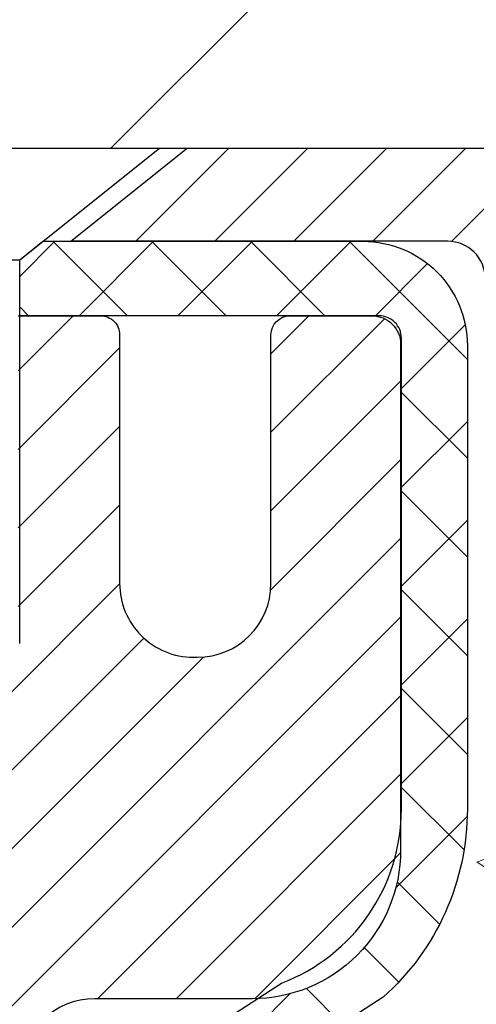
# Model space of a CAD drawing. Extents: x 13 to 3254, y -309 to 1977.
# Drawn here: x 251 to 251, y -283 to -282 of the extents above; entities that cross this region are included whole.
import ezdxf

# ---------------------------------------------------------------- set-up
doc = ezdxf.new("R2010")
doc.units = 0
doc.header["$LTSCALE"] = 5
doc.header["$MEASUREMENT"] = 0
doc.layers.get('DEFPOINTS').update_dxf_attribs({"linetype": 'CONTINUOUS'})
for name, color, linetype, lineweight in [('CAPPING STRIP - H', 251, 'CONTINUOUS', 15), ('CAPPING STRIP - L', 7, 'CONTINUOUS', 25), ('CONCRETE - H', 130, 'CONTINUOUS', 9), ('COVER PLATE - H', 251, 'CONTINUOUS', 13), ('COVER PLATE - L', 7, 'CONTINUOUS', 25), ('DIMS', 50, 'CONTINUOUS', 25), ('MIG RETAINER - H', 251, 'CONTINUOUS', 20), ('MIG RETAINER - L', 7, 'CONTINUOUS', 30), ('PVC SIDESHEET - H', 170, 'CONTINUOUS', 20), ('PVC SIDESHEET - L', 150, 'CONTINUOUS', 25), ('SCREW - L', 1, 'CONTINUOUS', 25), ('TEXT - 4', 241, 'CONTINUOUS', 25)]:
    doc.layers.add(name, color=color, linetype=linetype, lineweight=lineweight)
doc.dimstyles.get("Standard").update_dxf_attribs({"dimtxt": 0.18, "dimasz": 0.18, "dimexe": 0.18, "dimexo": 0.0625, "dimgap": 0.09, "dimtad": 0, "dimtih": 1, "dimtoh": 1, "dimdec": 4, "dimzin": 0, "dimdsep": 46, "dimtxsty": 'Standard', "dimcen": 0.09, "dimadec": 0, "dimazin": 0, "dimtfac": 1, "dimtdec": 4, "dimtofl": 0, "dimtmove": 0, "dimatfit": 3, "dimfxl": 1, "dimtolj": 1, "dimtzin": 0, "dimarcsym": 0})

# ---------------------------------------------------------------- blocks, each defined once
blk = doc.blocks.new('*D22')
at = {"layer": 'DEFPOINTS', "color": 0, "transparency": 16777216}
for p in [(255.8637935231585, -282.2225709346363), (250.3637935231604, -287.222604105195), (263.0575008804774, -287.222604105195)]:
    blk.add_point(p, dxfattribs=at)
at = {"layer": 'DIMS', "color": 0, "lineweight": -2, "transparency": 16777216}
for p, q in [((256.1737935231585, -282.2225709346363), (263.3675008804774, -282.2225709346363)), ((263.0575008804774, -282.5325709346363), (263.0575008804774, -283.9357976363306)), ((263.0575008804774, -286.912604105195), (263.0575008804774, -285.3824643029973)), ((250.6737935231604, -287.222604105195), (263.3675008804774, -287.222604105195))]:
    blk.add_line(p, q, dxfattribs=at)
at = {"layer": 'DIMS', "color": 0, "transparency": 16777216}
for points in [[(263.0058342138107, -282.5325709346363), (263.1091675471441, -282.5325709346363), (263.0575008804774, -282.2225709346363)], [(263.0058342138107, -286.912604105195), (263.1091675471441, -286.912604105195), (263.0575008804774, -287.222604105195)]]:
    blk.add_solid(points, dxfattribs=at)
at = {"layer": 'DIMS', "color": 0, "transparency": 16777216, "insert": (263.0575008804774, -284.6591309696639), "char_height": 0.31, "attachment_point": 5}
blk.add_mtext('\\A1;5 IN\\P [127.0mm]', dxfattribs=at)
blk = doc.blocks.new('*D25')
at = {"layer": 'DEFPOINTS', "color": 0, "transparency": 16777216}
for p in [(256.8637935231609, -282.7225384201278), (250.3638002040782, -283.6431859259785), (250.3638002040782, -284.7226048632725)]:
    blk.add_point(p, dxfattribs=at)
at = {"layer": 'DIMS', "color": 0, "lineweight": -2, "transparency": 16777216}
for p, q in [((256.8637935231609, -283.0325384201278), (256.8637935231609, -283.9531859259785)), ((250.3638002040782, -284.4126048632725), (250.3638002040782, -283.3331859259785)), ((250.6738002040782, -283.6431859259785), (253.0286219879645, -283.6431859259785)), ((256.5537935231609, -283.6431859259785), (256.0252886546311, -283.6431859259785))]:
    blk.add_line(p, q, dxfattribs=at)
at = {"layer": 'DIMS', "color": 0, "transparency": 16777216}
for points in [[(250.6738002040782, -283.5915192593118), (250.6738002040782, -283.6948525926451), (250.3638002040782, -283.6431859259785)], [(256.5537935231609, -283.5915192593118), (256.5537935231609, -283.6948525926451), (256.8637935231609, -283.6431859259785)]]:
    blk.add_solid(points, dxfattribs=at)
at = {"layer": 'DIMS', "color": 0, "transparency": 16777216, "insert": (254.5269553212978, -283.6431859259785), "char_height": 0.31, "attachment_point": 5}
blk.add_mtext('\\A1;6 1/2 IN\\P [165.1mm]', dxfattribs=at)
blk = doc.blocks.new('*D34')
at = {"layer": 'DEFPOINTS', "color": 0, "transparency": 16777216}
for p in [(254.3637935231611, -279.283764203932), (236.363793523161, -282.0976041051953), (254.3637935231611, -282.0976041051956)]:
    blk.add_point(p, dxfattribs=at)
at = {"layer": 'DIMS', "color": 0, "lineweight": -2, "transparency": 16777216}
for p, q in [((236.363793523161, -281.7876041051953), (236.363793523161, -278.973764203932)), ((254.3637935231611, -281.7876041051956), (254.3637935231611, -278.973764203932)), ((236.673793523161, -279.283764203932), (243.2451332406652, -279.283764203932)), ((254.0537935231611, -279.283764203932), (246.4484665739986, -279.283764203932))]:
    blk.add_line(p, q, dxfattribs=at)
at = {"layer": 'DIMS', "color": 0, "transparency": 16777216}
for points in [[(236.673793523161, -279.2320975372654), (236.673793523161, -279.3354308705987), (236.363793523161, -279.283764203932)], [(254.0537935231611, -279.2320975372654), (254.0537935231611, -279.3354308705987), (254.3637935231611, -279.283764203932)]]:
    blk.add_solid(points, dxfattribs=at)
at = {"layer": 'DIMS', "color": 0, "transparency": 16777216, "insert": (244.8467999073319, -279.283764203932), "char_height": 0.31, "attachment_point": 5}
blk.add_mtext('\\A1;18 IN\\P [457.2mm]', dxfattribs=at)

msp = doc.modelspace()

# ---------------------------------------------------------------- hatches: boundary and pattern name
at = {"layer": 'CAPPING STRIP - H'}
h = msp.add_hatch(dxfattribs=at)
h.set_pattern_fill('ANSI31', color=256, scale=0.47244, angle=90, style=0)
h.set_pattern_definition([(45.00000000000001, (-745.8865589513864, 134.8130423050983), (0.04175819096297156, -0.04175819096297156), [])])
edge = h.paths.add_edge_path()
edge.add_line((250.1752804921044, -282.3588112286821), (250.1576737280636, -282.2619740264564))
edge.add_line((250.1576737280636, -282.2619740264564), (250.3619837678847, -282.2248267464882))
edge.add_arc((250.3866332375449, -282.3603988295996), 0.1377947244043846, 90.00000000099271, 100.30484647022479, ccw=False)
edge.add_line((250.3866332375425, -282.2226041051952), (250.621480578454, -282.2226041051952))
edge.add_line((250.621480578454, -282.2226041051952), (250.7445115823917, -282.3210289083455))
edge.add_line((250.7445115823917, -282.3210289083455), (250.3866332375425, -282.3210289083455))
edge.add_arc((250.3866332375454, -282.3603988296127), 0.03936992126728001, 90.00000000430171, 100.3048464714298)
edge.add_line((250.3795905319258, -282.3216639487152), (250.1752804921044, -282.3588112286821))
edge = h.paths.add_edge_path()
edge.add_arc((251.408879003654, -282.3603988296056), 0.03936992126011774, 359.9999999998346, 449.9999999998345)
edge.add_line((251.4088790036541, -282.3210289083455), (251.0102585508963, -282.3210289083455))
edge.add_line((251.0102585508963, -282.3210289083455), (251.1332895548341, -282.2226041051952))
edge.add_line((251.1332895548341, -282.2226041051952), (251.4482489249136, -282.2226041051952))
edge.add_arc((251.4482489249135, -282.3210289083453), 0.09842480315012381, -6.622258297284134e-11, 89.99999999993378, ccw=False)
edge.add_line((251.5466737280636, -282.3210289083455), (251.5466737280636, -282.8722078059859))
edge.add_line((251.5466737280636, -282.8722078059859), (251.4482489249136, -282.8722078059859))
edge.add_line((251.4482489249136, -282.8722078059859), (251.4482489249141, -282.3603988296057))
at = {"layer": 'CONCRETE - H'}
h = msp.add_hatch(dxfattribs=at)
h.set_pattern_fill('AR-CONC', color=256, scale=0.217)
h.set_pattern_definition([(49.99999999999999, (0, 0), (1.556454596243635, -0.1361721329122314), [0.16275, -1.79025]), (355, (0, 0), (-0.30109039394021, 1.632256930129026), [0.1302, -1.4322]), (100.45144446, (0.12970454777, -0.01134767648), (1.255364197397833, 1.496084780401926), [0.13831621664, -1.52147838304]), (46.18420000000002, (0, 0.434), (2.315913687557312, -0.3591768393209761), [0.244125, -2.685375]), (96.63563549, (0.19299273665, 0.40406852381), (2.028216422113076, 2.113837363680775), [0.20747444214, -2.282218859199999]), (351.1841639899999, (0, 0.434), (2.028216420768858, 2.113837362585878), [0.1953, -2.14830000217]), (21, (0.217, 0.3255), (1.295288303097062, -0.8736829927437852), [0.16275, -1.79025]), (326.0000000000001, (0.217, 0.3255), (0.5279942702698324, 1.573575597751671), [0.1302, -1.4322]), (71.45144474, (0.32494069118, 0.25269308442), (1.823282557504037, 0.6998926015897878), [0.1383162123, -1.52147838304]), (37.50000000000001, (0, 0), (0.02638688603852075, 0.7223796628139459), [0, -1.41484, 0, -1.4539, 0, -1.437625]), (7.499999999999999, (0, 0), (0.5708608962494625, 0.8558734147847217), [0, -0.82894, 0, -1.38229, 0, -0.547925]), (327.5, (-0.48391, 0), (1.158394686494127, -0.04894407166360407), [0, -0.5425, 0, -1.6926, 0, -2.24595]), (317.5, (-0.70091, 0), (1.265513987472978, 0.2172278116611295), [0, -0.70525, 0, -1.12406, 0, -1.59495])])
edge = h.paths.add_edge_path()
edge.add_line((259.0385556309068, -282.7240981341199), (258.2027115057493, -283.3146145234072))
edge.add_line((258.2027115057493, -283.3146145234072), (256.2572124773171, -284.6684812592732))
edge.add_line((256.2572124773171, -284.6684812592732), (255.9978127107591, -285.8783195774062))
edge.add_line((255.9978127107591, -285.8783195774062), (255.7960571852493, -286.7136842357001))
edge.add_line((255.7960571852493, -286.7136842357001), (256.559845668176, -288.197176465247))
edge.add_line((256.559845668176, -288.197176465247), (257.475007618773, -289.6557684084443))
edge.add_line((257.475007618773, -289.6557684084443), (256.9602238004721, -289.6557684084457))
edge.add_line((256.9602238004721, -289.6557684084457), (256.9611297195744, -289.6282093999327))
edge.add_line((256.9611297195744, -289.6282093999327), (256.9611297195744, -289.5573433999327))
edge.add_line((256.9611297195744, -289.5573433999327), (256.982005966751, -289.5297843999327))
edge.add_line((256.982005966751, -289.5297843999327), (256.982005966751, -289.4589183999327))
edge.add_line((256.982005966751, -289.4589183999327), (256.312322266751, -289.4589183999327))
edge.add_arc((256.3123222667508, -289.4195483999335), 0.03936999999922364, 239.9999999995697, 270.0000000003309, ccw=False)
edge.add_line((256.2926372667509, -289.4536438200797), (256.1568763591332, -289.3752622235211))
edge.add_arc((256.1017583591332, -289.4707293999331), 0.1102360000003882, 60.00000000008649, 89.99999999985228)
edge.add_line((256.1017583591334, -289.3604933999327), (255.1938004181044, -289.3604933999327))
edge.add_arc((255.1938004181045, -289.3211233999326), 0.03937000000013313, 239.9999999997603, 269.9999999998346, ccw=False)
edge.add_line((255.1741154181043, -289.3552188200796), (254.4940282319455, -288.962570817262))
edge.add_arc((254.4340282912181, -289.066493899937), 0.119999999999887, 60.00003267864029, 90.00000000002714)
edge.add_line((254.4340282912181, -288.9464938999371), (254.2225869086584, -288.946493899937))
edge.add_arc((254.2225869086583, -288.9071238999371), 0.03936999999990576, 225.0000000000293, 270.00000000012403, ccw=False)
edge.add_line((254.1947481146831, -288.9349626939124), (254.1576221533802, -288.8978367326096))
edge.add_line((254.1576221533802, -288.8978367326096), (254.0782815905505, -288.8184961697798))
edge.add_arc((253.8285796162439, -289.0681981440858), 0.3531319186153145, 44.99999999992827, 76.0979991089214)
edge.add_arc((253.5392950231604, -290.2369679175273), 1.55717027311482, 76.0979991089348, 103.9020008910652)
edge.add_arc((253.2500104300769, -289.0681981440869), 0.3531319186163033, 103.9020008910342, 135.0000000000098)
edge.add_line((253.0003084557699, -288.8184961697799), (252.8838419316372, -288.9349626939124))
edge.add_arc((252.8560031376622, -288.9071238999375), 0.03936999999950579, 269.9999999997932, 315.00000000020475, ccw=False)
edge.add_line((252.856003137662, -288.946493899937), (251.1450980351779, -288.9464938999371))
edge.add_arc((251.1450980351779, -288.9071238999372), 0.03936999999990576, 179.9999999998346, 270, ccw=False)
edge.add_line((251.1057280351779, -288.9071238999371), (251.1057280351785, -287.8388587359659))
edge.add_line((251.1057280351785, -287.8388587359659), (251.1057280351738, -287.6026403425662))
edge.add_line((251.1057280351738, -287.6026403425662), (251.1057280351747, -287.3664203425662))
edge.add_line((251.1057280351747, -287.3664203425662), (251.1057280351752, -287.1302003425662))
edge.add_line((251.1057280351752, -287.1302003425662), (251.1057280351754, -286.6577603425662))
edge.add_line((251.1057280351754, -286.6577603425662), (251.1057280351779, -286.1853203425662))
edge.add_line((251.1057280351779, -286.1853203425662), (251.1057280351787, -285.9491003425662))
edge.add_line((251.1057280351787, -285.9491003425662), (251.1057280351797, -285.4766603425662))
edge.add_line((251.1057280351797, -285.4766603425662), (251.10572803518, -285.0042203425662))
edge.add_line((251.10572803518, -285.0042203425662), (251.1057280351609, -284.8688917742911))
edge.add_arc((251.1450980351612, -284.8688917742913), 0.03937000000024682, 107.30237723696499, 179.9999999996691, ccw=False)
edge.add_line((251.1333888267909, -284.8313033274046), (251.1506617678842, -284.8247773306097))
edge.add_line((251.1506617678842, -284.8247773306097), (251.1678383640586, -284.8180629505413))
edge.add_line((251.1678383640586, -284.8180629505413), (251.1848222703951, -284.8109718039258))
edge.add_line((251.1848222703951, -284.8109718039258), (251.2015171419747, -284.8033155074898))
edge.add_line((251.2015171419747, -284.8033155074898), (251.2178266338783, -284.7949056779595))
edge.add_line((251.2178266338783, -284.7949056779595), (251.2336655482031, -284.7855901062387))
edge.add_line((251.2336655482031, -284.7855901062387), (251.2490060775132, -284.7754028261589))
edge.add_line((251.2490060775132, -284.7754028261589), (251.263838831679, -284.7644376391988))
edge.add_line((251.263838831679, -284.7644376391988), (251.2781544291003, -284.7527883745137))
edge.add_line((251.2781544291003, -284.7527883745137), (251.2864701363135, -284.7454071123279))
edge.add_line((251.2864701363135, -284.7454071123279), (251.2919434846951, -284.7405488100327))
edge.add_line((251.2919434846951, -284.7405488100327), (251.3051947638786, -284.7277855084355))
edge.add_line((251.3051947638786, -284.7277855084355), (251.3178921454314, -284.7144931255498))
edge.add_line((251.3178921454314, -284.7144931255498), (251.330022273025, -284.7006650494658))
edge.add_line((251.330022273025, -284.7006650494658), (251.3415850636146, -284.6863336802807))
edge.add_line((251.3415850636146, -284.6863336802807), (251.3525835246962, -284.6715405016155))
edge.add_line((251.3525835246962, -284.6715405016155), (251.3630206637656, -284.6563269970907))
edge.add_line((251.3630206637656, -284.6563269970907), (251.3728994883187, -284.6407346503273))
edge.add_line((251.3728994883187, -284.6407346503273), (251.3822230058513, -284.6248049449459))
edge.add_line((251.3822230058513, -284.6248049449459), (251.3909942874927, -284.608579322692))
edge.add_line((251.3909942874927, -284.608579322692), (251.3992215320483, -284.5920958509325))
edge.add_line((251.3992215320483, -284.5920958509325), (251.4069217477568, -284.5753867997949))
edge.add_line((251.4069217477568, -284.5753867997949), (251.4141128111412, -284.5584838680136))
edge.add_line((251.4141128111412, -284.5584838680136), (251.4208130753622, -284.5414172688211))
edge.add_line((251.4208130753622, -284.5414172688211), (251.4237459053811, -284.5333165872841))
edge.add_line((251.4237459053811, -284.5333165872841), (251.4270454511231, -284.5242030112837))
edge.add_line((251.4270454511231, -284.5242030112837), (251.4328353812292, -284.5068492128477))
edge.add_line((251.4328353812292, -284.5068492128477), (251.438208335629, -284.4893639063629))
edge.add_line((251.438208335629, -284.4893639063629), (251.4431897842716, -284.4717551246794))
edge.add_line((251.4431897842716, -284.4717551246794), (251.4478051971054, -284.454030900647))
edge.add_line((251.4478051971054, -284.454030900647), (251.4520800440794, -284.4361992671155))
edge.add_line((251.4520800440794, -284.4361992671155), (251.4560397951423, -284.4182682569349))
edge.add_line((251.4560397951423, -284.4182682569349), (251.4597099202427, -284.4002459029553))
edge.add_line((251.4597099202427, -284.4002459029553), (251.4631158893296, -284.3821402380264))
edge.add_line((251.4631158893296, -284.3821402380264), (251.4662831723516, -284.363959294998))
edge.add_line((251.4662831723516, -284.363959294998), (251.4692372392576, -284.3457111067202))
edge.add_line((251.4692372392576, -284.3457111067202), (251.4720035599962, -284.3274037060428))
edge.add_line((251.4720035599962, -284.3274037060428), (251.4746076045162, -284.3090451258159))
edge.add_line((251.4746076045162, -284.3090451258159), (251.4766919018174, -284.2934995376402))
edge.add_line((251.4766919018174, -284.2934995376402), (251.4769217273227, -284.2917853999041))
edge.add_line((251.4769217273227, -284.2917853999041), (251.4770748427666, -284.2906433988891))
edge.add_line((251.4770748427666, -284.2906433988891), (251.4794307446957, -284.2722065581125))
edge.add_line((251.4794307446957, -284.2722065581125), (251.4810009137701, -284.259435181524))
edge.add_arc((245.996291621907, -283.5842754843584), 5.5261086338333, 352.9822782741363, 352.9996792906206)
edge.add_line((251.4812057102178, -284.2577694166077), (251.4817007802526, -284.253742636336))
edge.add_line((251.4817007802526, -284.253742636336), (251.4818058272873, -284.2528639493352))
edge.add_arc((245.9962913266191, -283.5842754480068), 5.526108931350258, 353.0509193196539, 353.427814600797)
edge.add_arc((251.4274308211517, -284.2098980150178), 0.05905499999875025, 353.3218076347646, 366.6781923652355)
edge.add_arc((248.6995033449862, -284.5044557472809), 2.802837013952466, 6.173697454047621, 7.884920522652335)
edge.add_line((251.4758412236419, -284.119951767687), (251.4746076045162, -284.1107509042198))
edge.add_line((251.4746076045162, -284.1107509042198), (251.4720035599962, -284.0923923239928))
edge.add_line((251.4720035599962, -284.0923923239928), (251.4692372392576, -284.0740849233155))
edge.add_line((251.4692372392576, -284.0740849233155), (251.4662831723517, -284.0558367350376))
edge.add_line((251.4662831723517, -284.0558367350376), (251.4631158893296, -284.0376557920094))
edge.add_line((251.4631158893296, -284.0376557920094), (251.4597099202427, -284.0195501270804))
edge.add_line((251.4597099202427, -284.0195501270804), (251.4560397951423, -284.0015277731007))
edge.add_line((251.4560397951423, -284.0015277731007), (251.4520800440794, -283.9835967629202))
edge.add_line((251.4520800440794, -283.9835967629202), (251.4478051971054, -283.9657651293888))
edge.add_line((251.4478051971054, -283.9657651293888), (251.4431897842716, -283.9480409053563))
edge.add_line((251.4431897842716, -283.9480409053563), (251.438208335629, -283.9304321236728))
edge.add_line((251.438208335629, -283.9304321236728), (251.4328353812292, -283.912946817188))
edge.add_line((251.4328353812292, -283.912946817188), (251.4270454511231, -283.895593018752))
edge.add_line((251.4270454511231, -283.895593018752), (251.4208130753622, -283.8783787612145))
edge.add_line((251.4208130753622, -283.8783787612145), (251.4141128111412, -283.8613121620221))
edge.add_line((251.4141128111412, -283.8613121620221), (251.4069217477568, -283.8444092302407))
edge.add_line((251.4069217477568, -283.8444092302407), (251.3992215320483, -283.8277001791031))
edge.add_line((251.3992215320483, -283.8277001791031), (251.3923358431318, -283.8139045446069))
edge.add_line((251.3923358431318, -283.8139045446069), (251.3909942874927, -283.8112167073436))
edge.add_line((251.3909942874927, -283.8112167073436), (251.3822230058513, -283.7949910850897))
edge.add_line((251.3822230058513, -283.7949910850897), (251.3728994883186, -283.7790613797084))
edge.add_line((251.3728994883186, -283.7790613797084), (251.3630206637656, -283.7634690329449))
edge.add_line((251.3630206637656, -283.7634690329449), (251.3525835246961, -283.7482555284202))
edge.add_line((251.3525835246961, -283.7482555284202), (251.3415850636146, -283.7334623497549))
edge.add_line((251.3415850636146, -283.7334623497549), (251.330022273025, -283.7191309805699))
edge.add_line((251.330022273025, -283.7191309805699), (251.3178921454314, -283.7053029044859))
edge.add_line((251.3178921454314, -283.7053029044859), (251.3051947638786, -283.6920105216001))
edge.add_line((251.3051947638786, -283.6920105216001), (251.291943484695, -283.6792472200029))
edge.add_line((251.291943484695, -283.6792472200029), (251.2781544291003, -283.667007655522))
edge.add_line((251.2781544291003, -283.667007655522), (251.263838831679, -283.655358390837))
edge.add_line((251.263838831679, -283.655358390837), (251.2490060775131, -283.6443932038767))
edge.add_line((251.2490060775131, -283.6443932038767), (251.2336655482031, -283.6342059237971))
edge.add_line((251.2336655482031, -283.6342059237971), (251.2180133996382, -283.6250001973468))
edge.add_line((251.2180133996382, -283.6250001973468), (251.2178266338783, -283.6248903520761))
edge.add_line((251.2178266338783, -283.6248903520761), (251.2015171419747, -283.6164805225459))
edge.add_line((251.2015171419747, -283.6164805225459), (251.1848222703951, -283.6088242261098))
edge.add_line((251.1848222703951, -283.6088242261098), (251.1678383640586, -283.6017330794944))
edge.add_line((251.1678383640586, -283.6017330794944), (251.1506617678842, -283.595018699426))
edge.add_line((251.1506617678842, -283.595018699426), (251.1333888267909, -283.5884927026311))
edge.add_arc((251.1450980351614, -283.5509042557443), 0.0393700000003007, 180.0000000002482, 252.6976227627586, ccw=False)
edge.add_line((251.1057280351611, -283.5509042557445), (251.1057280351611, -283.3616692068858))
edge.add_line((251.1057280351611, -283.3616692068858), (251.0348620351609, -283.3616692068858))
edge.add_line((251.0348620351609, -283.3616692068858), (251.0073030351613, -283.3617918153006))
edge.add_line((251.0073030351613, -283.3617918153006), (251.0073030351613, -283.3571166507657))
edge.add_arc((251.0466730351613, -283.3571166507657), 0.03937000000001944, 122.90315213914491, 180, ccw=False)
edge.add_line((251.0252864385255, -283.324061993237), (251.3405043789812, -283.1201137617639))
edge.add_arc((251.16281453516, -282.9214214083362), 0.2665564328765038, 311.8061494064931, 360.0000000001467)
edge.add_line((251.4293709680366, -282.9214214083355), (251.4293709680364, -282.8719634640725))
edge.add_line((251.4293709680364, -282.8719634640725), (251.4482489249136, -282.8722078059859))
edge.add_line((251.4482489249136, -282.8722078059859), (251.5191146729454, -282.8722078059859))
edge.add_line((251.5191146729454, -282.8722078059859), (251.5191146729454, -282.9259016785763))
edge.add_line((251.5191146729454, -282.9259016785763), (251.7179335705833, -282.9259016785763))
edge.add_arc((251.7179335705833, -282.847161521096), 0.0787401574803539, 270.0000000000414, 359.9999999999586)
edge.add_line((251.7966737280636, -282.847161521096), (251.7966737280645, -282.7225384201278))
edge.add_line((251.7966737280645, -282.7225384201278), (257.3637935231609, -282.7225384201278))
edge.add_line((257.3637935231609, -282.7225384201278), (257.3637935231609, -282.2226041051952))
edge.add_line((257.3637935231609, -282.2226041051952), (260.1186857454836, -282.2226041051952))
edge.add_line((260.1186857454836, -282.2226041051952), (259.0385556309068, -282.7240981341199))
h.paths.add_polyline_path([(255.8444553212978, -284.1340192593117), (253.2094553212978, -284.1340192593117), (253.2094553212978, -283.1523525926451), (255.8444553212978, -283.1523525926451)], flags=16)
h.paths.add_polyline_path([(252.9553077824123, -286.2285043816036), (259.819593496698, -286.2285043816036), (259.819593496698, -284.7301710482703), (252.9553077824123, -284.7301710482703)], flags=24)
at = {"layer": 'COVER PLATE - H'}
h = msp.add_hatch(dxfattribs=at)
h.set_pattern_fill('ANSI31', color=256, scale=2.42, style=0)
h.set_pattern_definition([(45, (189.8998345522124, -291.6116330516073), (-0.2138998013089306, 0.2138998013089306), [])])
h.paths.add_polyline_path([(245.832543523161, -281.8476041051954), (245.520043523161, -282.1601041051954), (245.520043523161, -282.2226041051951), (254.363793523161, -282.2226041051951), (254.363793523161, -282.0976041051956), (252.9459730682569, -281.8476041051956)])
at = {"layer": 'MIG RETAINER - H'}
h = msp.add_hatch(dxfattribs=at)
h.set_pattern_fill('ANSI31', color=256, scale=0.47, style=0)
h.set_pattern_definition([(45, (-700.1218739221995, -720.4841271371349), (-0.04154252339470966, 0.04154252339470967), [])])
h.paths.add_polyline_path([(250.3637935231612, -285.1317689084547), (250.3637935231599, -284.4355020013203), (250.4380898574419, -284.3709171832601), (250.6017935231598, -284.3709171832601), (250.6017935231603, -285.1317689084547)])
edge = h.paths.add_edge_path()
edge.add_arc((251.1437935231581, -282.6827689084524), 0.07800000000003138, 270.000000000501, 360.0000000000418)
edge.add_line((251.2217935231582, -282.6827689084524), (251.2217935231579, -282.4197689084553))
edge.add_arc((251.2417935231581, -282.4197689084551), 0.02000000000020918, 90.00000000195422, 180.0000000006514, ccw=False)
edge.add_line((251.2417935231574, -282.3997689084549), (251.3287935231573, -282.399768908453))
edge.add_arc((251.328793523158, -282.4297689084531), 0.03000000000002956, 2.1719870346714742e-10, 90.0000000013028, ccw=False)
edge.add_line((251.3587935231579, -282.429768908453), (251.3587935231586, -282.96476890846))
edge.add_arc((251.2017935231587, -282.9647689084602), 0.1569999999999254, -90.00000000033191, 6.230038707144558e-11, ccw=False)
edge.add_line((251.2017935231578, -283.1217689084602), (251.0355332082005, -283.1217689084593))
edge.add_arc((251.0355332082112, -283.2005085934908), 0.07873968503150763, 90.00000000777618, 177.4144840053407)
edge.add_arc((250.8419907491448, -283.1917689084552), 0.1149999999996634, 275.2124696742857, 357.41448399777784, ccw=False)
edge.add_arc((250.8506214344702, -283.2863760502087), 0.02000000000000517, 160.3257550186187, 275.2124696744299, ccw=False)
edge.add_arc((250.7205744680389, -283.2398784360204), 0.1181095275611714, 340.3257550185371, 642.6342225154141)
edge.add_arc((250.7507826281993, -283.3746438197914), 0.02000000000015042, -10.621520468789072, 102.63422251443592, ccw=False)
edge.add_arc((250.6927935231591, -283.3637689084537), 0.07899999999997757, 270.0000000008245, 349.3784795304081, ccw=False)
edge.add_line((250.6927935231603, -283.4427689084537), (250.6187935231591, -283.4427689084548))
edge.add_arc((250.6187935231593, -283.4597689084548), 0.01699999999999591, 90.00000000076633, 180)
edge.add_line((250.6017935231592, -283.4597689084548), (250.6017935231598, -284.0583206336494))
edge.add_line((250.6017935231598, -284.0583206336494), (250.4380898574419, -284.0583206336494))
edge.add_line((250.4380898574419, -284.0583206336494), (250.3637935231599, -283.9937358155891))
edge.add_line((250.3637935231599, -283.9937358155891), (250.3637935231579, -282.4297689084557))
edge.add_arc((250.3937935231578, -282.4297689084556), 0.02999999999985903, 90.00000000043423, 180.0000000002171, ccw=False)
edge.add_line((250.3937935231576, -282.3997689084557), (250.4587935231577, -282.3997689084551))
edge.add_arc((250.458793523158, -282.4197689084551), 0.01999999999998181, 0, 90.00000000065143, ccw=False)
edge.add_line((250.4787935231579, -282.4197689084551), (250.4787935231583, -282.6827689084565))
edge.add_arc((250.5567935231583, -282.6827689084564), 0.07799999999997453, 180.0000000000835, 270.0000000004176)
edge.add_line((250.5567935231588, -282.7607689084564), (250.5607935231588, -282.7607689084564))
edge.add_arc((250.5607935231584, -282.6827689084565), 0.07799999999986085, 270.000000000334, 360.0000000001671)
edge.add_line((250.6387935231583, -282.6827689084563), (250.6387935231579, -282.4197689084556))
edge.add_arc((250.6587935231579, -282.4197689084556), 0.01999999999998181, 90.00000000032571, 180, ccw=False)
edge.add_line((250.6587935231578, -282.3997689084557), (250.8002401712141, -282.3997689084547))
edge.add_line((250.8002401712141, -282.3997689084547), (250.8002401712141, -282.7306641146719))
edge.add_line((250.8002401712141, -282.7306641146719), (250.8195257336118, -282.7499947215738))
edge.add_line((250.8195257336118, -282.7499947215738), (250.8195257336118, -282.8271369711591))
edge.add_line((250.8195257336118, -282.8271369711591), (250.8773824208005, -282.865708095952))
edge.add_line((250.8773824208005, -282.865708095952), (250.9352391079891, -282.8271369711591))
edge.add_line((250.9352391079891, -282.8271369711591), (250.9352391079891, -282.7499947215738))
edge.add_line((250.9352391079891, -282.7499947215738), (250.9545246703859, -282.7307091591778))
edge.add_line((250.9545246703859, -282.7307091591778), (250.9545246703859, -282.3997689084547))
edge.add_line((250.9545246703859, -282.3997689084547), (251.0417935231579, -282.3997689084545))
edge.add_arc((251.0417935231579, -282.4197689084545), 0.01999999999998181, 0, 90, ccw=False)
edge.add_line((251.0617935231579, -282.4197689084545), (251.0617935231583, -282.6827689084526))
edge.add_arc((251.1397935231583, -282.6827689084524), 0.07800000000008822, 180.000000000167, 270.000000000334)
edge.add_line((251.1397935231588, -282.7607689084525), (251.1437935231588, -282.7607689084525))
at = {"layer": 'PVC SIDESHEET - H'}
h = msp.add_hatch(dxfattribs=at)
h.set_pattern_fill('ANSI37', color=256, scale=0.59055, style=0)
h.set_pattern_definition([(45, (66.57761458817612, -337.0775728328088), (-0.05219773870371446, 0.05219773870371446), []), (135, (66.57761458817612, -337.0775728328088), (-0.05219773870371446, -0.05219773870371446), [])])
h.paths.add_polyline_path([(250.9364370351615, -283.4309884470829), (250.9364370351614, -283.3571166507657, -0.2544175294253038), (250.9867905645809, -283.2645636096853), (251.2076604268367, -283.121659250474, 0.4033078353723514), (251.358793523151, -282.9647689083837), (251.358793523151, -282.9399189423887, 0.02353096692885778), (251.3596645351601, -282.9214214083354), (251.3596645351585, -282.4233909083357, 0.4142135623729873), (251.3360425351584, -282.3997689083358), (250.9561220353949, -282.3997689083369), (250.9561220353946, -282.3407137927907), (250.9807281409524, -282.3210289083446), (251.3191349680349, -282.3210289083436, -0.4142135623730915), (251.4293709680352, -282.4312649083433), (251.4293709680366, -282.9214214083354, -0.213440768600962), (251.3405043789812, -283.1201137617639), (251.0252864385254, -283.324061993237, 0.2544175294251872), (251.0073030351613, -283.3571166507658), (251.0073030351615, -283.4309884470829), (251.0073030351614, -283.6134465480413, 0.3306422189433676), (251.0492737377879, -283.6699763614881), (251.0730340096866, -283.677047973129), (251.0960916096582, -283.6843081374767), (251.1187673898472, -283.6921279472347), (251.1409050575127, -283.7007364856491), (251.1623483199133, -283.7103628359659), (251.1829408843082, -283.7212360814313), (251.2025264579562, -283.7335853052912), (251.2209487795141, -283.7476395028335), (251.238093861314, -283.7635092430191), (251.253973520727, -283.7809526620394), (251.2686228721019, -283.7996626314624), (251.2820770297874, -283.8193320228557), (251.2943714273489, -283.8396557830397), (251.3055571077894, -283.8604303369993), (251.3157074652681, -283.8815974163224), (251.3248969241218, -283.9031119481438), (251.3331948318441, -283.924943522534), (251.340668275328, -283.947068258631), (251.3473843311173, -283.9694623054622), (251.3534100757561, -283.9921018120546), (251.3588125857884, -284.0149629274354), (251.3636589377584, -284.038021800632), (251.3680162082101, -284.0612545806712), (251.3719514736873, -284.0846374165805), (251.3755318107342, -284.108146457387), (251.3788242958949, -284.1317578521178), (251.3818960057133, -284.1554477498002), (251.3848140167337, -284.1791922994613), (251.3876454054998, -284.2029676501283, -0.05933499155532457), (251.3876327577901, -284.2169345835259), (251.3848140167337, -284.2406037305744), (251.3818960057134, -284.2643482802355), (251.3788242958949, -284.2880381779179), (251.3755318107342, -284.3116495726487), (251.3719514736873, -284.3351586134552), (251.3680162082101, -284.3585414493645), (251.3636589377584, -284.3817742294038), (251.3588125857884, -284.4048331026003), (251.3534100757561, -284.4276942179811), (251.3473843311173, -284.4503337245736), (251.340668275328, -284.4727277714047), (251.3331948318441, -284.4948525075018), (251.3248969241218, -284.516684081892), (251.3157074652681, -284.5381986137133), (251.3055571077894, -284.5593656930365), (251.2943714273489, -284.580140246996), (251.2820770297874, -284.6004640071799), (251.2686228721019, -284.6201333985734), (251.253973520727, -284.6388433679962), (251.2380938613139, -284.6562867870165), (251.2209487795139, -284.6721565272022), (251.2025264579562, -284.6862107247445), (251.1829408843082, -284.6985599486044), (251.1623483199132, -284.7094331940698), (251.1409050575127, -284.7190595443867), (251.1187673898472, -284.727668082801), (251.0960916096582, -284.735487892559), (251.0730340096866, -284.7427480569066), (251.0497508826734, -284.74967765909, 0.3329817396557117), (251.007303035161, -284.8063494819938), (250.9364370351711, -284.8063494819938), (250.9364370351614, -284.7913946061547, -0.3608117966093517), (251.0263196491774, -284.6830538687795), (251.0466374658587, -284.6787078757174), (251.0667808484529, -284.6739454128958), (251.086575362873, -284.668350010555), (251.1058465750315, -284.6615051989355), (251.1244215471211, -284.6530022721843), (251.1421778453689, -284.6426945801228), (251.1590545241532, -284.6307545227048), (251.1749943576592, -284.6173738012432), (251.1899401200717, -284.6027441170509), (251.203834585576, -284.5870571714407), (251.2166205283572, -284.5705046657254), (251.2282518593512, -284.5532678299656), (251.2387678009537, -284.5354476807152), (251.2482470203195, -284.5171081468681), (251.2567683980652, -284.4983129566119), (251.2644108148085, -284.4791258381339), (251.2712531511661, -284.4596105196214), (251.2773742877553, -284.4398307292618), (251.2828531051931, -284.4198501952425), (251.2877684840968, -284.3997326457509), (251.2921987092702, -284.3795405776362), (251.2962083725257, -284.35930818911), (251.2998483786309, -284.339041392037), (251.3031690377303, -284.3187448694023), (251.3062206599679, -284.2984233041913), (251.3090535554883, -284.2780813793889), (251.3117180344354, -284.2577237779805), (251.3142644069537, -284.237355182951), (251.3167310340295, -284.2170785042277, 0.06060086340155051), (251.3167429831874, -284.2028157527497), (251.3142644069537, -284.1824408470846), (251.3117180344354, -284.1620722520552), (251.3090535554883, -284.1417146506467), (251.3062206599679, -284.1213727258444), (251.3031690377303, -284.1010511606333), (251.2998483786309, -284.0807546379987), (251.2962083725257, -284.0604878409257), (251.2921987092702, -284.0402554523994), (251.2877684840968, -284.0200633842848), (251.2828531051931, -283.9999458347931), (251.2773742877553, -283.9799653007738), (251.2712531511661, -283.9601855104142), (251.2644108148085, -283.9406701919018), (251.2567683980652, -283.9214830734238), (251.2482470203195, -283.9026878831675), (251.2387678009537, -283.8843483493205), (251.2282518593512, -283.86652820007), (251.2166205283572, -283.8492913643103), (251.203834585576, -283.832738858595), (251.1899401200717, -283.8170519129848), (251.1749943576592, -283.8024222287924), (251.1590545241532, -283.7890415073309), (251.1421778453689, -283.7771014499129), (251.1244215471211, -283.7667937578514), (251.1058465750315, -283.7582908311002), (251.086575362873, -283.7514460194807), (251.0667808484529, -283.7458506171399), (251.0466374658587, -283.7410881543182), (251.0263196491774, -283.7367421612562, -0.3608117966100778), (250.9364370351614, -283.628401423881)])

# ---------------------------------------------------------------- linework, layer by layer
at = {"layer": 'CAPPING STRIP - L'}
msp.add_lwpolyline([(251.4482489249141, -282.3603988296057, 0.414213562373095), (251.4088790036541, -282.3210289083455), (251.0102585508963, -282.3210289083455), (251.1332895548341, -282.2226041051952), (251.4482489249136, -282.2226041051952, -0.414213562373095), (251.5466737280636, -282.3210289083455), (251.5466737280636, -282.8722078059859), (251.4482489249136, -282.8722078059859)], format="xyb", close=True, dxfattribs=at)
at = {"layer": 'COVER PLATE - L'}
msp.add_line((236.363793523161, -282.2226041051951), (254.363793523161, -282.2226041051951), dxfattribs=at)
at = {"layer": 'MIG RETAINER - L'}
msp.add_lwpolyline([(250.9545246703859, -282.3997689084547), (251.0417935231579, -282.3997689084545, -0.4142135623735612), (251.0617935231579, -282.4197689084545), (251.0617935231583, -282.6827689084526, 0.4142135623747932), (251.1397935231588, -282.7607689084525), (251.1437935231588, -282.7607689084525, 0.4142135623714301), (251.2217935231582, -282.6827689084524), (251.2217935231579, -282.4197689084553, -0.4142135623672345), (251.2417935231574, -282.3997689084549), (251.3287935231573, -282.399768908453, -0.4142135623789455), (251.3587935231579, -282.429768908453), (251.3587935231586, -282.96476890846, -0.414213562375043), (251.2017935231578, -283.1217689084602), (251.0355332082005, -283.1217689084593, 0.4010574505985916), (250.9568736797582, -283.1969566106037, -0.3748896829303737)], format="xyb", dxfattribs=at)
at = {"layer": 'PVC SIDESHEET - L'}
msp.add_lwpolyline([(250.9867905645807, -283.2645636096854), (251.2327375881316, -283.1054341501861, 0.3114351400790096), (251.3596645351601, -282.9214214083357), (251.3596645351585, -282.4233909083357, 0.4142135623731408), (251.3360425351584, -282.3997689083358), (250.9561220353949, -282.3997689083369), (250.9561220353946, -282.3407137927907), (250.9807281409524, -282.3210289083446), (251.3191349680349, -282.3210289083436, -0.4142135623730909), (251.4293709680352, -282.4312649083433), (251.4293709680366, -282.9214214083355, -0.2134407686008599), (251.3405043789812, -283.1201137617639), (251.0252864385255, -283.324061993237, 0.2544175294253872)], format="xyb", dxfattribs=at)
at = {"layer": 'SCREW - L'}
for p, q in [((250.6510019559597, -282.2226041051952), (251.1037560504491, -282.2226041051952)), ((250.9561188457247, -282.3407138689757), (251.1037560504491, -282.2226041051952)), ((250.798639160685, -282.3407138689757), (250.9561188457247, -282.3407138689757)), ((250.9561188457247, -282.7463193339163), (250.9561188457247, -282.3407138689757))]:
    msp.add_line(p, q, dxfattribs=at)

# ---------------------------------------------------------------- dimensions: what is measured, and where the dimension line sits
at = {"layer": 'DIMS'}
for base, p1, p2, override, picture, middle in [((254.3637935231611, -279.283764203932), (236.363793523161, -282.0976041051953), (254.3637935231611, -282.0976041051956), {"dimtxt": 0.31, "dimasz": 0.31, "dimexe": 0.31, "dimexo": 0.31, "dimgap": 0.31, "dimlunit": 5, "dimpost": ' IN'}, '*D34', (244.8467999073319, -279.283764203932)), ((250.3638002040782, -283.6431859259785), (256.8637935231609, -282.7225384201278), (250.3638002040782, -284.7226048632725), {"dimtxt": 0.31, "dimasz": 0.31, "dimexe": 0.31, "dimexo": 0.31, "dimgap": 0.31, "dimlunit": 5, "dimpost": ' IN', "dimfrac": 2}, '*D25', (254.5269553212978, -283.6431859259785))]:
    dim = msp.add_linear_dim(base=base, p1=p1, p2=p2, text='<>\\P[]', dimstyle='Standard', override=override, dxfattribs=at)
    dim.commit()
    dim.dimension.update_dxf_attribs({"geometry": picture, "text_midpoint": middle, "dimtype": 160})
dim = msp.add_linear_dim(base=(263.0575008804774, -287.222604105195), p1=(255.8637935231585, -282.2225709346363), p2=(250.3637935231604, -287.222604105195), angle=90, text='<>\\P[]', dimstyle='Standard', override={"dimtxt": 0.31, "dimasz": 0.31, "dimexe": 0.31, "dimexo": 0.31, "dimgap": 0.31, "dimlunit": 5, "dimpost": ' IN', "dimfrac": 2}, dxfattribs=at)
dim.commit()
dim.dimension.update_dxf_attribs({"geometry": '*D22', "text_midpoint": (263.0575008804774, -284.6591309696639), "dimtype": 160})

# ---------------------------------------------------------------- leaders
at = {"layer": 'TEXT - 4'}
msp.add_leader([(245.4680158323658, -283.7417256899669), (250.7518175912558, -274.5686285739751), (251.1006370452975, -274.5686285739751)], dimstyle='Standard', override={"dimasz": 0.31}, dxfattribs=at)

doc.saveas('drawing.dxf')
